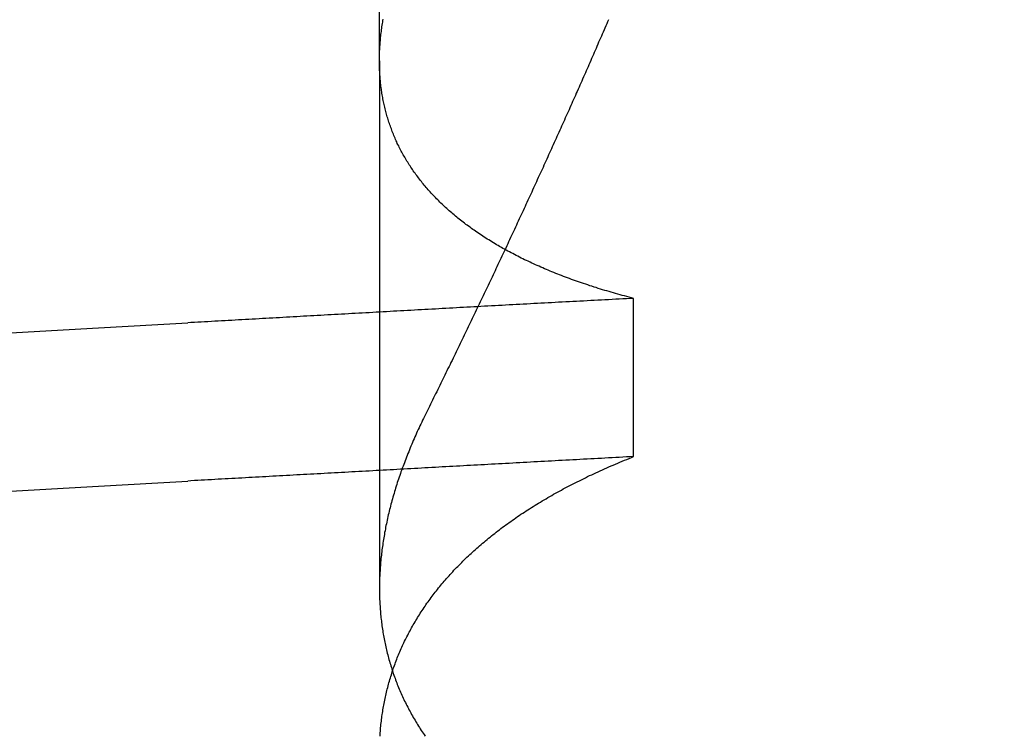
# Model space of a CAD drawing. Extents: x 179 to 1529, y 319 to 1369.
# Drawn here: x 1330 to 1330, y 1311 to 1311 of the extents above; entities that cross this region are included whole.
import ezdxf

# ---------------------------------------------------------------- set-up
doc = ezdxf.new("R2010")
doc.units = 0
doc.header["$LTSCALE"] = 4
doc.linetypes.add('CENTER', pattern=[50.8, 31.75, -6.35, 6.35, -6.35])
doc.linetypes.add('HIDDEN', pattern=[9.525, 6.35, -3.175])
for name, color, linetype in [('AM_3', 2, 'HIDDEN'), ('AM_5', 3, 'CONTINUOUS'), ('AM_7', 1, 'CENTER'), ('OBRYS', 7, 'CONTINUOUS'), ('SKRYTÁ__ISO_', 2, 'HIDDEN')]:
    doc.layers.add(name, color=color, linetype=linetype)
doc.styles.get("Standard").update_dxf_attribs({"font": 'simplex.shx', "width": 0.75})
doc.dimstyles.get("Standard").update_dxf_attribs({"dimtxt": 0.18, "dimasz": 0.18, "dimexe": 0.18, "dimexo": 0.0625, "dimgap": 0.09, "dimtad": 0, "dimtih": 1, "dimtoh": 1, "dimzin": 0, "dimcen": 0.09, "dimazin": 3, "dimtfac": 1, "dimtofl": 0, "dimtmove": 0, "dimatfit": 3})

# ---------------------------------------------------------------- blocks, each defined once
blk = doc.blocks.new('A$C4B7440DB')
at = {"layer": 'SKRYTÁ__ISO_'}
for p, q in [((15.8751, 19.80296), (15.44262, 19.80296)), ((15.8751, 19.80296), (16.80738, 19.80296)), ((15.55078, 19.59453), (15.68054, 19.59453))]:
    blk.add_line(p, q, dxfattribs=at)
for points in [[(15.5224, 20.1053, 0), (15.5238, 20.0814, 0), (15.5252, 20.0574, 0), (15.5266, 20.0333, 0), (15.528, 20.009, 0), (15.5294, 19.9847, 0), (15.5307, 19.9602, 0)], [(15.6522, 20.1053, 0), (15.6536, 20.0814, 0), (15.655, 20.0574, 0), (15.6564, 20.0333, 0), (15.6577, 20.009, 0), (15.6591, 19.9847, 0), (15.6605, 19.9602, 0)], [(15.5508, 19.5945, 0), (15.5506, 19.5975, 0), (15.5505, 19.6004, 0), (15.5503, 19.6033, 0), (15.5502, 19.6063, 0), (15.55, 19.6092, 0), (15.5498, 19.6121, 0), (15.5497, 19.6151, 0), (15.5495, 19.618, 0), (15.5494, 19.6209, 0), (15.5492, 19.6239, 0), (15.5491, 19.6268, 0), (15.5489, 19.6297, 0), (15.5487, 19.6326, 0), (15.5486, 19.6355, 0), (15.5484, 19.6385, 0), (15.5483, 19.6414, 0), (15.5481, 19.6443, 0), (15.548, 19.6472, 0), (15.5478, 19.6501, 0), (15.5476, 19.6531, 0), (15.5475, 19.656, 0), (15.5473, 19.6589, 0), (15.5472, 19.6618, 0), (15.547, 19.6647, 0), (15.5469, 19.6676, 0), (15.5467, 19.6705, 0), (15.5466, 19.6734, 0), (15.5464, 19.6763, 0), (15.5462, 19.6792, 0), (15.5461, 19.6821, 0), (15.5459, 19.685, 0), (15.5458, 19.6879, 0), (15.5456, 19.6908, 0), (15.5455, 19.6937, 0), (15.5453, 19.6966, 0), (15.5451, 19.6995, 0), (15.545, 19.7024, 0), (15.5448, 19.7053, 0), (15.5447, 19.7082, 0), (15.5445, 19.7111, 0), (15.5444, 19.714, 0), (15.5442, 19.7168, 0), (15.544, 19.7197, 0), (15.5439, 19.7226, 0), (15.5437, 19.7255, 0), (15.5436, 19.7284, 0), (15.5434, 19.7313, 0), (15.5433, 19.7341, 0), (15.5431, 19.737, 0), (15.543, 19.7399, 0), (15.5428, 19.7428, 0), (15.5426, 19.7456, 0), (15.5425, 19.7485, 0), (15.5423, 19.7514, 0), (15.5422, 19.7543, 0), (15.542, 19.7571, 0), (15.5419, 19.76, 0), (15.5417, 19.7629, 0), (15.5415, 19.7657, 0), (15.5414, 19.7686, 0), (15.5412, 19.7715, 0), (15.5411, 19.7743, 0), (15.5409, 19.7772, 0), (15.5408, 19.78, 0), (15.5406, 19.7829, 0), (15.5404, 19.7857, 0), (15.5403, 19.7886, 0), (15.5401, 19.7915, 0), (15.54, 19.7943, 0), (15.5398, 19.7972, 0), (15.5397, 19.8, 0), (15.5395, 19.8029, 0), (15.5394, 19.8057, 0), (15.5392, 19.8085, 0), (15.539, 19.8114, 0), (15.5389, 19.8142, 0), (15.5387, 19.8171, 0), (15.5386, 19.8199, 0), (15.5384, 19.8228, 0), (15.5383, 19.8256, 0), (15.5381, 19.8284, 0), (15.5379, 19.8313, 0), (15.5378, 19.8341, 0), (15.5376, 19.8369, 0), (15.5375, 19.8398, 0), (15.5373, 19.8426, 0), (15.5372, 19.8454, 0), (15.537, 19.8482, 0), (15.5368, 19.8511, 0), (15.5367, 19.8539, 0), (15.5365, 19.8567, 0), (15.5364, 19.8595, 0), (15.5362, 19.8624, 0), (15.5361, 19.8652, 0), (15.5359, 19.868, 0), (15.5358, 19.8708, 0), (15.5356, 19.8736, 0), (15.5354, 19.8764, 0), (15.5353, 19.8793, 0), (15.5351, 19.8821, 0), (15.535, 19.8849, 0), (15.5348, 19.8877, 0), (15.5347, 19.8905, 0), (15.5345, 19.8933, 0), (15.5343, 19.8961, 0), (15.5342, 19.8989, 0), (15.534, 19.9017, 0), (15.5339, 19.9045, 0), (15.5337, 19.9073, 0), (15.5336, 19.9101, 0), (15.5334, 19.9129, 0), (15.5332, 19.9157, 0), (15.5331, 19.9185, 0), (15.5329, 19.9213, 0), (15.5328, 19.9241, 0), (15.5326, 19.9269, 0), (15.5325, 19.9296, 0), (15.5323, 19.9324, 0), (15.5322, 19.9352, 0), (15.532, 19.938, 0), (15.5318, 19.9408, 0), (15.5317, 19.9436, 0), (15.5315, 19.9463, 0), (15.5314, 19.9491, 0), (15.5312, 19.9519, 0), (15.5311, 19.9547, 0), (15.5309, 19.9575, 0), (15.5307, 19.9602, 0)], [(15.6805, 19.5945, 0), (15.6804, 19.5975, 0), (15.6802, 19.6004, 0), (15.6801, 19.6033, 0), (15.6799, 19.6063, 0), (15.6798, 19.6092, 0), (15.6796, 19.6121, 0), (15.6794, 19.6151, 0), (15.6793, 19.618, 0), (15.6791, 19.6209, 0), (15.679, 19.6239, 0), (15.6788, 19.6268, 0), (15.6787, 19.6297, 0), (15.6785, 19.6326, 0), (15.6783, 19.6355, 0), (15.6782, 19.6385, 0), (15.678, 19.6414, 0), (15.6779, 19.6443, 0), (15.6777, 19.6472, 0), (15.6776, 19.6501, 0), (15.6774, 19.6531, 0), (15.6773, 19.656, 0), (15.6771, 19.6589, 0), (15.6769, 19.6618, 0), (15.6768, 19.6647, 0), (15.6766, 19.6676, 0), (15.6765, 19.6705, 0), (15.6763, 19.6734, 0), (15.6762, 19.6763, 0), (15.676, 19.6792, 0), (15.6758, 19.6821, 0), (15.6757, 19.685, 0), (15.6755, 19.6879, 0), (15.6754, 19.6908, 0), (15.6752, 19.6937, 0), (15.6751, 19.6966, 0), (15.6749, 19.6995, 0), (15.6747, 19.7024, 0), (15.6746, 19.7053, 0), (15.6744, 19.7082, 0), (15.6743, 19.7111, 0), (15.6741, 19.714, 0), (15.674, 19.7168, 0), (15.6738, 19.7197, 0), (15.6737, 19.7226, 0), (15.6735, 19.7255, 0), (15.6733, 19.7284, 0), (15.6732, 19.7313, 0), (15.673, 19.7341, 0), (15.6729, 19.737, 0), (15.6727, 19.7399, 0), (15.6726, 19.7428, 0), (15.6724, 19.7456, 0), (15.6722, 19.7485, 0), (15.6721, 19.7514, 0), (15.6719, 19.7543, 0), (15.6718, 19.7571, 0), (15.6716, 19.76, 0), (15.6715, 19.7629, 0), (15.6713, 19.7657, 0), (15.6711, 19.7686, 0), (15.671, 19.7715, 0), (15.6708, 19.7743, 0), (15.6707, 19.7772, 0), (15.6705, 19.78, 0), (15.6704, 19.7829, 0), (15.6702, 19.7857, 0), (15.6701, 19.7886, 0), (15.6699, 19.7915, 0), (15.6697, 19.7943, 0), (15.6696, 19.7972, 0), (15.6694, 19.8, 0), (15.6693, 19.8029, 0), (15.6691, 19.8057, 0), (15.669, 19.8085, 0), (15.6688, 19.8114, 0), (15.6686, 19.8142, 0), (15.6685, 19.8171, 0), (15.6683, 19.8199, 0), (15.6682, 19.8228, 0), (15.668, 19.8256, 0), (15.6679, 19.8284, 0), (15.6677, 19.8313, 0), (15.6675, 19.8341, 0), (15.6674, 19.8369, 0), (15.6672, 19.8398, 0), (15.6671, 19.8426, 0), (15.6669, 19.8454, 0), (15.6668, 19.8482, 0), (15.6666, 19.8511, 0), (15.6665, 19.8539, 0), (15.6663, 19.8567, 0), (15.6661, 19.8595, 0), (15.666, 19.8624, 0), (15.6658, 19.8652, 0), (15.6657, 19.868, 0), (15.6655, 19.8708, 0), (15.6654, 19.8736, 0), (15.6652, 19.8764, 0), (15.665, 19.8793, 0), (15.6649, 19.8821, 0), (15.6647, 19.8849, 0), (15.6646, 19.8877, 0), (15.6644, 19.8905, 0), (15.6643, 19.8933, 0), (15.6641, 19.8961, 0), (15.6639, 19.8989, 0), (15.6638, 19.9017, 0), (15.6636, 19.9045, 0), (15.6635, 19.9073, 0), (15.6633, 19.9101, 0), (15.6632, 19.9129, 0), (15.663, 19.9157, 0), (15.6629, 19.9185, 0), (15.6627, 19.9213, 0), (15.6625, 19.9241, 0), (15.6624, 19.9269, 0), (15.6622, 19.9296, 0), (15.6621, 19.9324, 0), (15.6619, 19.9352, 0), (15.6618, 19.938, 0), (15.6616, 19.9408, 0), (15.6614, 19.9436, 0), (15.6613, 19.9463, 0), (15.6611, 19.9491, 0), (15.661, 19.9519, 0), (15.6608, 19.9547, 0), (15.6607, 19.9575, 0), (15.6605, 19.9602, 0)], [(15.3217, 19.8025, 0), (15.3231, 19.8024, 0), (15.3244, 19.8023, 0), (15.3258, 19.8022, 0), (15.3272, 19.8021, 0), (15.3285, 19.802, 0), (15.3299, 19.8018, 0), (15.3312, 19.8017, 0), (15.3326, 19.8016, 0), (15.3339, 19.8014, 0), (15.3352, 19.8012, 0), (15.3366, 19.8011, 0), (15.3379, 19.8009, 0), (15.3393, 19.8007, 0), (15.3406, 19.8005, 0), (15.3419, 19.8003, 0), (15.3432, 19.8001, 0), (15.3446, 19.7999, 0), (15.3459, 19.7996, 0), (15.3472, 19.7994, 0), (15.3485, 19.7991, 0), (15.3499, 19.7989, 0), (15.3512, 19.7986, 0), (15.3525, 19.7983, 0), (15.3538, 19.7981, 0), (15.3551, 19.7978, 0), (15.3564, 19.7975, 0), (15.3577, 19.7972, 0), (15.359, 19.7969, 0), (15.3603, 19.7965, 0), (15.3616, 19.7962, 0), (15.3629, 19.7959, 0), (15.3642, 19.7955, 0), (15.3655, 19.7952, 0), (15.3668, 19.7948, 0), (15.3681, 19.7944, 0), (15.3694, 19.794, 0), (15.3707, 19.7936, 0), (15.372, 19.7932, 0), (15.3732, 19.7928, 0), (15.3745, 19.7924, 0), (15.3758, 19.792, 0), (15.3771, 19.7916, 0), (15.3783, 19.7911, 0), (15.3796, 19.7907, 0), (15.3809, 19.7902, 0), (15.3821, 19.7897, 0), (15.3834, 19.7893, 0), (15.3847, 19.7888, 0), (15.3859, 19.7883, 0), (15.3872, 19.7878, 0), (15.3884, 19.7873, 0), (15.3897, 19.7867, 0), (15.3909, 19.7862, 0), (15.3922, 19.7857, 0), (15.3934, 19.7851, 0), (15.3946, 19.7846, 0), (15.3959, 19.784, 0), (15.3971, 19.7834, 0), (15.3983, 19.7829, 0), (15.3996, 19.7823, 0), (15.4008, 19.7817, 0), (15.402, 19.7811, 0), (15.4032, 19.7805, 0), (15.4045, 19.7798, 0), (15.4057, 19.7792, 0), (15.4069, 19.7786, 0), (15.4081, 19.7779, 0), (15.4093, 19.7773, 0), (15.4105, 19.7766, 0), (15.4117, 19.7759, 0), (15.4129, 19.7752, 0), (15.4141, 19.7745, 0), (15.4153, 19.7738, 0), (15.4165, 19.7731, 0), (15.4177, 19.7724, 0), (15.4189, 19.7717, 0), (15.4201, 19.771, 0), (15.4212, 19.7702, 0), (15.4224, 19.7695, 0), (15.4236, 19.7687, 0), (15.4248, 19.7679, 0), (15.4259, 19.7672, 0), (15.4271, 19.7664, 0), (15.4283, 19.7656, 0), (15.4294, 19.7648, 0), (15.4306, 19.764, 0), (15.4318, 19.7631, 0), (15.4329, 19.7623, 0), (15.4341, 19.7615, 0), (15.4352, 19.7606, 0), (15.4364, 19.7598, 0), (15.4375, 19.7589, 0), (15.4386, 19.758, 0), (15.4398, 19.7572, 0), (15.4409, 19.7563, 0), (15.442, 19.7554, 0), (15.4432, 19.7545, 0), (15.4443, 19.7535, 0), (15.4454, 19.7526, 0), (15.4465, 19.7517, 0), (15.4477, 19.7507, 0), (15.4488, 19.7498, 0), (15.4499, 19.7488, 0), (15.451, 19.7479, 0), (15.4521, 19.7469, 0), (15.4532, 19.7459, 0), (15.4543, 19.7449, 0), (15.4554, 19.7439, 0), (15.4565, 19.7429, 0), (15.4576, 19.7419, 0), (15.4587, 19.7408, 0), (15.4598, 19.7398, 0), (15.4608, 19.7387, 0), (15.4619, 19.7377, 0), (15.463, 19.7366, 0), (15.4641, 19.7355, 0), (15.4651, 19.7345, 0), (15.4662, 19.7334, 0), (15.4673, 19.7323, 0), (15.4683, 19.7312, 0), (15.4694, 19.73, 0), (15.4705, 19.7289, 0), (15.4715, 19.7278, 0), (15.4726, 19.7266, 0), (15.4736, 19.7255, 0), (15.4746, 19.7243, 0), (15.4757, 19.7231, 0), (15.4767, 19.722, 0), (15.4778, 19.7208, 0), (15.4788, 19.7196, 0), (15.4798, 19.7184, 0), (15.4808, 19.7172, 0), (15.4819, 19.7159, 0), (15.4829, 19.7147, 0), (15.4839, 19.7135, 0), (15.4849, 19.7122, 0), (15.4859, 19.711, 0), (15.4869, 19.7097, 0), (15.4879, 19.7084, 0), (15.4889, 19.7072, 0), (15.4899, 19.7059, 0), (15.4909, 19.7046, 0), (15.4919, 19.7033, 0), (15.4929, 19.702, 0), (15.4938, 19.7006, 0), (15.4948, 19.6993, 0), (15.4958, 19.698, 0), (15.4968, 19.6966, 0), (15.4977, 19.6953, 0), (15.4987, 19.6939, 0), (15.4996, 19.6925, 0), (15.5006, 19.6911, 0), (15.5016, 19.6897, 0), (15.5025, 19.6883, 0), (15.5035, 19.6869, 0), (15.5044, 19.6855, 0), (15.5053, 19.6841, 0), (15.5063, 19.6826, 0), (15.5072, 19.6812, 0), (15.5081, 19.6798, 0), (15.5091, 19.6783, 0), (15.51, 19.6768, 0), (15.5109, 19.6754, 0), (15.5118, 19.6739, 0), (15.5127, 19.6724, 0), (15.5136, 19.6709, 0), (15.5145, 19.6694, 0), (15.5154, 19.6678, 0), (15.5163, 19.6663, 0), (15.5172, 19.6648, 0), (15.5181, 19.6632, 0), (15.519, 19.6617, 0), (15.5199, 19.6601, 0), (15.5208, 19.6585, 0), (15.5216, 19.657, 0), (15.5225, 19.6554, 0), (15.5234, 19.6538, 0), (15.5243, 19.6522, 0), (15.5251, 19.6506, 0), (15.526, 19.649, 0), (15.5268, 19.6473, 0), (15.5277, 19.6457, 0), (15.5285, 19.644, 0), (15.5294, 19.6424, 0), (15.5302, 19.6407, 0), (15.531, 19.639, 0), (15.5319, 19.6374, 0), (15.5327, 19.6357, 0), (15.5335, 19.634, 0), (15.5344, 19.6323, 0), (15.5352, 19.6306, 0), (15.536, 19.6288, 0), (15.5368, 19.6271, 0), (15.5376, 19.6254, 0), (15.5384, 19.6236, 0), (15.5392, 19.6219, 0), (15.54, 19.6201, 0), (15.5408, 19.6183, 0), (15.5416, 19.6166, 0), (15.5424, 19.6148, 0), (15.5432, 19.613, 0), (15.5439, 19.6112, 0), (15.5447, 19.6093, 0), (15.5455, 19.6075, 0), (15.5463, 19.6057, 0), (15.547, 19.6039, 0), (15.5478, 19.602, 0), (15.5485, 19.6002, 0), (15.5493, 19.5983, 0), (15.55, 19.5964, 0), (15.5508, 19.5945, 0)], [(15.5852, 19.7653, 0), (15.5836, 19.7661, 0), (15.5821, 19.7668, 0), (15.5806, 19.7676, 0), (15.5791, 19.7683, 0), (15.5775, 19.769, 0), (15.576, 19.7698, 0), (15.5745, 19.7705, 0), (15.573, 19.7712, 0), (15.5715, 19.7719, 0), (15.5699, 19.7726, 0), (15.5684, 19.7732, 0), (15.5669, 19.7739, 0), (15.5654, 19.7746, 0), (15.5639, 19.7752, 0), (15.5624, 19.7759, 0), (15.5609, 19.7765, 0), (15.5594, 19.7772, 0), (15.5579, 19.7778, 0), (15.5563, 19.7784, 0), (15.5548, 19.779, 0), (15.5533, 19.7796, 0), (15.5518, 19.7802, 0), (15.5503, 19.7808, 0), (15.5488, 19.7814, 0), (15.5473, 19.782, 0), (15.5458, 19.7825, 0), (15.5444, 19.7831, 0), (15.5429, 19.7836, 0), (15.5414, 19.7842, 0), (15.5399, 19.7847, 0), (15.5384, 19.7853, 0), (15.5369, 19.7858, 0), (15.5354, 19.7863, 0), (15.5339, 19.7868, 0), (15.5324, 19.7873, 0), (15.531, 19.7878, 0), (15.5295, 19.7883, 0), (15.528, 19.7888, 0), (15.5265, 19.7892, 0), (15.525, 19.7897, 0), (15.5236, 19.7901, 0), (15.5221, 19.7906, 0), (15.5206, 19.791, 0), (15.5191, 19.7914, 0), (15.5177, 19.7919, 0), (15.5162, 19.7923, 0), (15.5147, 19.7927, 0), (15.5133, 19.7931, 0), (15.5118, 19.7935, 0), (15.5103, 19.7939, 0), (15.5089, 19.7942, 0), (15.5074, 19.7946, 0), (15.506, 19.795, 0), (15.5045, 19.7953, 0), (15.503, 19.7957, 0), (15.5016, 19.796, 0), (15.5001, 19.7963, 0), (15.4987, 19.7966, 0), (15.4972, 19.797, 0), (15.4958, 19.7973, 0), (15.4943, 19.7976, 0), (15.4929, 19.7979, 0), (15.4915, 19.7981, 0), (15.49, 19.7984, 0), (15.4886, 19.7987, 0), (15.4871, 19.7989, 0), (15.4857, 19.7992, 0), (15.4843, 19.7994, 0), (15.4828, 19.7997, 0), (15.4814, 19.7999, 0), (15.48, 19.8001, 0), (15.4785, 19.8003, 0), (15.4771, 19.8005, 0), (15.4757, 19.8007, 0), (15.4743, 19.8009, 0), (15.4728, 19.8011, 0), (15.4714, 19.8012, 0), (15.47, 19.8014, 0), (15.4686, 19.8016, 0), (15.4672, 19.8017, 0), (15.4657, 19.8018, 0), (15.4643, 19.802, 0), (15.4629, 19.8021, 0), (15.4615, 19.8022, 0), (15.4601, 19.8023, 0), (15.4587, 19.8024, 0), (15.4573, 19.8025, 0), (15.4559, 19.8026, 0), (15.4545, 19.8027, 0), (15.4531, 19.8027, 0), (15.4517, 19.8028, 0), (15.4503, 19.8028, 0), (15.4489, 19.8029, 0), (15.4475, 19.8029, 0), (15.4461, 19.8029, 0), (15.4448, 19.803, 0), (15.4434, 19.803, 0), (15.442, 19.803, 0), (15.4406, 19.803, 0), (15.4392, 19.8029, 0), (15.4379, 19.8029, 0), (15.4365, 19.8029, 0), (15.4351, 19.8028, 0), (15.4337, 19.8028, 0), (15.4324, 19.8027, 0), (15.431, 19.8027, 0), (15.4296, 19.8026, 0), (15.4283, 19.8025, 0), (15.4269, 19.8024, 0), (15.4256, 19.8023, 0), (15.4242, 19.8022, 0), (15.4228, 19.8021, 0), (15.4215, 19.802, 0), (15.4201, 19.8018, 0), (15.4188, 19.8017, 0), (15.4174, 19.8016, 0), (15.4161, 19.8014, 0), (15.4148, 19.8012, 0), (15.4134, 19.8011, 0), (15.4121, 19.8009, 0), (15.4107, 19.8007, 0), (15.4094, 19.8005, 0), (15.4081, 19.8003, 0), (15.4068, 19.8001, 0), (15.4054, 19.7999, 0), (15.4041, 19.7996, 0), (15.4028, 19.7994, 0), (15.4015, 19.7991, 0), (15.4001, 19.7989, 0), (15.3988, 19.7986, 0), (15.3975, 19.7983, 0), (15.3962, 19.7981, 0), (15.3949, 19.7978, 0), (15.3936, 19.7975, 0), (15.3923, 19.7972, 0), (15.391, 19.7969, 0), (15.3897, 19.7965, 0), (15.3884, 19.7962, 0), (15.3871, 19.7959, 0), (15.3858, 19.7955, 0), (15.3845, 19.7952, 0), (15.3832, 19.7948, 0), (15.3819, 19.7944, 0), (15.3806, 19.794, 0), (15.3793, 19.7936, 0), (15.378, 19.7932, 0), (15.3768, 19.7928, 0), (15.3755, 19.7924, 0), (15.3742, 19.792, 0), (15.3729, 19.7916, 0), (15.3717, 19.7911, 0), (15.3704, 19.7907, 0), (15.3691, 19.7902, 0), (15.3679, 19.7897, 0), (15.3666, 19.7893, 0), (15.3653, 19.7888, 0), (15.3641, 19.7883, 0), (15.3628, 19.7878, 0), (15.3616, 19.7873, 0), (15.3603, 19.7867, 0), (15.3591, 19.7862, 0), (15.3578, 19.7857, 0), (15.3566, 19.7851, 0), (15.3554, 19.7846, 0), (15.3541, 19.784, 0), (15.3529, 19.7834, 0), (15.3517, 19.7829, 0), (15.3504, 19.7823, 0), (15.3492, 19.7817, 0), (15.348, 19.7811, 0), (15.3468, 19.7805, 0), (15.3455, 19.7798, 0), (15.3443, 19.7792, 0), (15.3431, 19.7786, 0), (15.3419, 19.7779, 0), (15.3407, 19.7773, 0), (15.3395, 19.7766, 0), (15.3383, 19.7759, 0), (15.3371, 19.7752, 0), (15.3359, 19.7745, 0), (15.3347, 19.7738, 0), (15.3335, 19.7731, 0), (15.3323, 19.7724, 0), (15.3311, 19.7717, 0), (15.3299, 19.771, 0), (15.3288, 19.7702, 0), (15.3276, 19.7695, 0), (15.3264, 19.7687, 0), (15.3252, 19.7679, 0), (15.3241, 19.7672, 0), (15.3229, 19.7664, 0), (15.3217, 19.7656, 0)], [(15.6805, 19.5945, 0), (15.681, 19.5964, 0), (15.6815, 19.5983, 0), (15.682, 19.6001, 0), (15.6825, 19.602, 0), (15.683, 19.6038, 0), (15.6835, 19.6056, 0), (15.684, 19.6075, 0), (15.6845, 19.6093, 0), (15.685, 19.6111, 0), (15.6855, 19.6129, 0), (15.6861, 19.6147, 0), (15.6866, 19.6165, 0), (15.6871, 19.6182, 0), (15.6876, 19.62, 0), (15.6882, 19.6218, 0), (15.6887, 19.6235, 0), (15.6893, 19.6253, 0), (15.6898, 19.627, 0), (15.6904, 19.6287, 0), (15.6909, 19.6304, 0), (15.6915, 19.6321, 0), (15.6921, 19.6338, 0), (15.6926, 19.6355, 0), (15.6932, 19.6372, 0), (15.6938, 19.6389, 0), (15.6944, 19.6406, 0), (15.6949, 19.6422, 0), (15.6955, 19.6439, 0), (15.6961, 19.6455, 0), (15.6967, 19.6471, 0), (15.6973, 19.6488, 0), (15.6979, 19.6504, 0), (15.6985, 19.652, 0), (15.6992, 19.6536, 0), (15.6998, 19.6552, 0), (15.7004, 19.6568, 0), (15.701, 19.6583, 0), (15.7016, 19.6599, 0), (15.7023, 19.6615, 0), (15.7029, 19.663, 0), (15.7036, 19.6646, 0), (15.7042, 19.6661, 0), (15.7048, 19.6676, 0), (15.7055, 19.6691, 0), (15.7062, 19.6706, 0), (15.7068, 19.6721, 0), (15.7075, 19.6736, 0), (15.7081, 19.6751, 0), (15.7088, 19.6766, 0), (15.7095, 19.6781, 0), (15.7102, 19.6795, 0), (15.7109, 19.681, 0), (15.7115, 19.6824, 0), (15.7122, 19.6839, 0), (15.7129, 19.6853, 0), (15.7136, 19.6867, 0), (15.7143, 19.6881, 0), (15.715, 19.6895, 0), (15.7157, 19.6909, 0), (15.7164, 19.6923, 0), (15.7172, 19.6937, 0), (15.7179, 19.695, 0), (15.7186, 19.6964, 0), (15.7193, 19.6977, 0), (15.7201, 19.6991, 0), (15.7208, 19.7004, 0), (15.7215, 19.7017, 0), (15.7223, 19.703, 0), (15.723, 19.7044, 0), (15.7238, 19.7057, 0), (15.7245, 19.7069, 0), (15.7253, 19.7082, 0), (15.7261, 19.7095, 0), (15.7268, 19.7108, 0), (15.7276, 19.712, 0), (15.7284, 19.7133, 0), (15.7291, 19.7145, 0), (15.7299, 19.7157, 0), (15.7307, 19.717, 0), (15.7315, 19.7182, 0), (15.7323, 19.7194, 0), (15.7331, 19.7206, 0), (15.7339, 19.7218, 0), (15.7347, 19.723, 0), (15.7355, 19.7241, 0), (15.7363, 19.7253, 0), (15.7371, 19.7264, 0), (15.7379, 19.7276, 0), (15.7388, 19.7287, 0), (15.7396, 19.7299, 0), (15.7404, 19.731, 0), (15.7412, 19.7321, 0), (15.7421, 19.7332, 0), (15.7429, 19.7343, 0), (15.7438, 19.7354, 0), (15.7446, 19.7364, 0), (15.7454, 19.7375, 0), (15.7463, 19.7386, 0), (15.7472, 19.7396, 0), (15.748, 19.7407, 0), (15.7489, 19.7417, 0), (15.7497, 19.7427, 0), (15.7506, 19.7437, 0), (15.7515, 19.7447, 0), (15.7524, 19.7457, 0), (15.7532, 19.7467, 0), (15.7541, 19.7477, 0), (15.755, 19.7487, 0), (15.7559, 19.7497, 0), (15.7568, 19.7506, 0), (15.7577, 19.7516, 0), (15.7586, 19.7525, 0), (15.7595, 19.7534, 0), (15.7604, 19.7543, 0), (15.7613, 19.7552, 0), (15.7622, 19.7561, 0), (15.7631, 19.757, 0), (15.764, 19.7579, 0), (15.765, 19.7588, 0), (15.7659, 19.7597, 0), (15.7668, 19.7605, 0), (15.7678, 19.7614, 0), (15.7687, 19.7622, 0), (15.7696, 19.763, 0), (15.7706, 19.7639, 0), (15.7715, 19.7647, 0), (15.7725, 19.7655, 0), (15.7734, 19.7663, 0), (15.7744, 19.7671, 0), (15.7753, 19.7679, 0), (15.7763, 19.7686, 0), (15.7772, 19.7694, 0), (15.7782, 19.7701, 0), (15.7792, 19.7709, 0), (15.7802, 19.7716, 0), (15.7811, 19.7724, 0), (15.7821, 19.7731, 0), (15.7831, 19.7738, 0), (15.7841, 19.7745, 0), (15.7851, 19.7752, 0), (15.7861, 19.7759, 0), (15.7871, 19.7765, 0), (15.7881, 19.7772, 0), (15.7891, 19.7779, 0), (15.7901, 19.7785, 0), (15.7911, 19.7792, 0), (15.7921, 19.7798, 0), (15.7931, 19.7804, 0), (15.7941, 19.781, 0), (15.7951, 19.7816, 0), (15.7962, 19.7822, 0), (15.7972, 19.7828, 0), (15.7982, 19.7834, 0), (15.7992, 19.784, 0), (15.8003, 19.7846, 0), (15.8013, 19.7851, 0), (15.8024, 19.7857, 0), (15.8034, 19.7862, 0), (15.8044, 19.7867, 0), (15.8055, 19.7872, 0), (15.8066, 19.7878, 0), (15.8076, 19.7883, 0), (15.8087, 19.7888, 0), (15.8097, 19.7892, 0), (15.8108, 19.7897, 0), (15.8119, 19.7902, 0), (15.8129, 19.7907, 0), (15.814, 19.7911, 0), (15.8151, 19.7915, 0), (15.8162, 19.792, 0), (15.8172, 19.7924, 0), (15.8183, 19.7928, 0), (15.8194, 19.7932, 0), (15.8205, 19.7936, 0), (15.8216, 19.794, 0), (15.8227, 19.7944, 0), (15.8238, 19.7948, 0), (15.8249, 19.7952, 0), (15.826, 19.7955, 0), (15.8271, 19.7959, 0), (15.8282, 19.7962, 0), (15.8293, 19.7965, 0), (15.8304, 19.7969, 0), (15.8315, 19.7972, 0), (15.8327, 19.7975, 0), (15.8338, 19.7978, 0), (15.8349, 19.7981, 0), (15.836, 19.7984, 0), (15.8372, 19.7986, 0), (15.8383, 19.7989, 0), (15.8394, 19.7991, 0), (15.8406, 19.7994, 0), (15.8417, 19.7996, 0), (15.8428, 19.7999, 0), (15.844, 19.8001, 0), (15.8451, 19.8003, 0), (15.8463, 19.8005, 0), (15.8474, 19.8007, 0), (15.8486, 19.8009, 0), (15.8498, 19.8011, 0), (15.8509, 19.8013, 0), (15.8521, 19.8014, 0), (15.8532, 19.8016, 0), (15.8544, 19.8017, 0), (15.8556, 19.8019, 0), (15.8568, 19.802, 0), (15.8579, 19.8021, 0), (15.8591, 19.8022, 0), (15.8603, 19.8023, 0), (15.8615, 19.8024, 0), (15.8627, 19.8025, 0), (15.8638, 19.8026, 0), (15.865, 19.8027, 0), (15.8662, 19.8027, 0), (15.8674, 19.8028, 0), (15.8686, 19.8028, 0), (15.8698, 19.8029, 0), (15.871, 19.8029, 0), (15.8722, 19.8029, 0), (15.8734, 19.803, 0), (15.8747, 19.803, 0), (15.8759, 19.803, 0), (15.8771, 19.8029, 0), (15.8783, 19.8029, 0), (15.8795, 19.8029, 0), (15.8807, 19.8029, 0), (15.882, 19.8028, 0), (15.8832, 19.8028, 0), (15.8844, 19.8027, 0), (15.8857, 19.8027, 0), (15.8869, 19.8026, 0), (15.8881, 19.8025, 0), (15.8894, 19.8024, 0), (15.8906, 19.8023, 0), (15.8919, 19.8022, 0), (15.8931, 19.8021, 0), (15.8943, 19.802, 0), (15.8956, 19.8018, 0), (15.8969, 19.8017, 0), (15.8981, 19.8015, 0), (15.8994, 19.8014, 0), (15.9006, 19.8012, 0), (15.9019, 19.8011, 0), (15.9032, 19.8009, 0), (15.9044, 19.8007, 0), (15.9057, 19.8005, 0), (15.907, 19.8003, 0), (15.9082, 19.8001, 0), (15.9095, 19.7999, 0)], [(15.9088, 19.6152, 0), (15.9072, 19.6159, 0), (15.9055, 19.6166, 0), (15.9038, 19.6174, 0), (15.9021, 19.6181, 0), (15.9005, 19.6188, 0), (15.8988, 19.6195, 0), (15.8971, 19.6202, 0), (15.8955, 19.621, 0), (15.8938, 19.6217, 0), (15.8921, 19.6224, 0), (15.8905, 19.6232, 0), (15.8888, 19.6239, 0), (15.8871, 19.6246, 0), (15.8854, 19.6253, 0), (15.8838, 19.6261, 0), (15.8821, 19.6268, 0), (15.8804, 19.6275, 0), (15.8787, 19.6283, 0), (15.8771, 19.629, 0), (15.8754, 19.6297, 0), (15.8737, 19.6305, 0), (15.872, 19.6312, 0), (15.8704, 19.6319, 0), (15.8687, 19.6327, 0), (15.867, 19.6334, 0), (15.8653, 19.6341, 0), (15.8637, 19.6349, 0), (15.862, 19.6356, 0), (15.8603, 19.6364, 0), (15.8586, 19.6371, 0), (15.857, 19.6378, 0), (15.8553, 19.6386, 0), (15.8536, 19.6393, 0), (15.8519, 19.6401, 0), (15.8502, 19.6408, 0), (15.8486, 19.6416, 0), (15.8469, 19.6423, 0), (15.8452, 19.6431, 0), (15.8435, 19.6438, 0), (15.8418, 19.6446, 0), (15.8402, 19.6453, 0), (15.8385, 19.646, 0), (15.8368, 19.6468, 0), (15.8351, 19.6475, 0), (15.8334, 19.6483, 0), (15.8318, 19.6491, 0), (15.8301, 19.6498, 0), (15.8284, 19.6506, 0), (15.8267, 19.6513, 0), (15.825, 19.6521, 0), (15.8233, 19.6528, 0), (15.8217, 19.6536, 0), (15.82, 19.6543, 0), (15.8183, 19.6551, 0), (15.8166, 19.6558, 0), (15.8149, 19.6566, 0), (15.8132, 19.6574, 0), (15.8115, 19.6581, 0), (15.8099, 19.6589, 0), (15.8082, 19.6596, 0), (15.8065, 19.6604, 0), (15.8048, 19.6612, 0), (15.8031, 19.6619, 0), (15.8014, 19.6627, 0), (15.7997, 19.6635, 0), (15.7981, 19.6642, 0), (15.7964, 19.665, 0), (15.7947, 19.6658, 0), (15.793, 19.6665, 0), (15.7913, 19.6673, 0), (15.7896, 19.6681, 0), (15.7879, 19.6688, 0), (15.7862, 19.6696, 0), (15.7845, 19.6704, 0), (15.7829, 19.6712, 0), (15.7812, 19.6719, 0), (15.7795, 19.6727, 0), (15.7778, 19.6735, 0), (15.7761, 19.6742, 0), (15.7744, 19.675, 0), (15.7727, 19.6758, 0), (15.771, 19.6766, 0), (15.7693, 19.6774, 0), (15.7676, 19.6781, 0), (15.7659, 19.6789, 0), (15.7642, 19.6797, 0), (15.7626, 19.6805, 0), (15.7609, 19.6812, 0), (15.7592, 19.682, 0), (15.7575, 19.6828, 0), (15.7558, 19.6836, 0), (15.7541, 19.6844, 0), (15.7524, 19.6852, 0), (15.7507, 19.6859, 0), (15.749, 19.6867, 0), (15.7473, 19.6875, 0), (15.7456, 19.6883, 0), (15.7439, 19.6891, 0), (15.7422, 19.6899, 0), (15.7405, 19.6907, 0), (15.7388, 19.6915, 0), (15.7371, 19.6922, 0), (15.7354, 19.693, 0), (15.7337, 19.6938, 0), (15.732, 19.6946, 0), (15.7303, 19.6954, 0), (15.7286, 19.6962, 0), (15.7269, 19.697, 0), (15.7252, 19.6978, 0), (15.7235, 19.6986, 0), (15.7218, 19.6994, 0), (15.7201, 19.7002, 0), (15.7184, 19.701, 0), (15.7167, 19.7018, 0), (15.715, 19.7026, 0), (15.7133, 19.7034, 0), (15.7116, 19.7042, 0), (15.7099, 19.705, 0), (15.7082, 19.7058, 0), (15.7065, 19.7066, 0), (15.7048, 19.7074, 0), (15.7031, 19.7082, 0), (15.7014, 19.709, 0), (15.6997, 19.7098, 0), (15.698, 19.7106, 0), (15.6963, 19.7114, 0), (15.6946, 19.7122, 0), (15.6929, 19.713, 0), (15.6912, 19.7138, 0), (15.6895, 19.7147, 0), (15.6878, 19.7155, 0), (15.6861, 19.7163, 0), (15.6844, 19.7171, 0), (15.6827, 19.7179, 0), (15.681, 19.7187, 0), (15.6793, 19.7195, 0), (15.6776, 19.7203, 0), (15.6759, 19.7212, 0), (15.6742, 19.722, 0), (15.6725, 19.7228, 0), (15.6708, 19.7236, 0), (15.669, 19.7244, 0), (15.6673, 19.7252, 0), (15.6656, 19.7261, 0), (15.6639, 19.7269, 0), (15.6622, 19.7277, 0), (15.6605, 19.7285, 0), (15.6588, 19.7294, 0), (15.6571, 19.7302, 0), (15.6554, 19.731, 0), (15.6537, 19.7318, 0), (15.652, 19.7326, 0), (15.6503, 19.7335, 0), (15.6485, 19.7343, 0), (15.6468, 19.7351, 0), (15.6451, 19.736, 0), (15.6434, 19.7368, 0), (15.6417, 19.7376, 0), (15.64, 19.7384, 0), (15.6383, 19.7393, 0), (15.6366, 19.7401, 0), (15.6349, 19.7409, 0), (15.6332, 19.7418, 0), (15.6314, 19.7426, 0), (15.6297, 19.7434, 0), (15.628, 19.7443, 0), (15.6263, 19.7451, 0), (15.6246, 19.7459, 0), (15.6229, 19.7468, 0), (15.6212, 19.7476, 0), (15.6195, 19.7484, 0), (15.6177, 19.7493, 0), (15.616, 19.7501, 0), (15.6143, 19.751, 0), (15.6126, 19.7518, 0), (15.6109, 19.7526, 0), (15.6092, 19.7535, 0), (15.6075, 19.7543, 0), (15.6057, 19.7552, 0), (15.604, 19.756, 0), (15.6023, 19.7569, 0), (15.6006, 19.7577, 0), (15.5989, 19.7586, 0), (15.5972, 19.7594, 0), (15.5954, 19.7603, 0), (15.5937, 19.7611, 0), (15.592, 19.7619, 0), (15.5903, 19.7628, 0), (15.5886, 19.7636, 0), (15.5869, 19.7645, 0), (15.5852, 19.7653, 0)]]:
    blk.add_polyline3d(points, dxfattribs=at)
blk = doc.blocks.new('A$C07E735F5')
at = {"layer": 'OBRYS', "rotation": 90}
blk.add_blockref('A$C4B7440DB', (34.36798, 71.0436), dxfattribs=at)
blk = doc.blocks.new('*U61')
at = {"layer": 'AM_5', "color": 3, "width": 0.75}
blk.add_text('65', height=17.5, rotation=90, dxfattribs=at).set_placement((1516.82637, 1305.04768))
blk = doc.blocks.new('*D54')
at = {"layer": 'AM_5'}
for p, q in [((878.6532, 1348.40482), (1529.32637, 1348.40482)), ((1524.32637, 1330.90482), (1524.32637, 1300.44055)), ((963.17863, 1282.94055), (1529.32637, 1282.94055))]:
    blk.add_line(p, q, dxfattribs=at)
for points in [[(1521.4097, 1330.90482), (1527.24304, 1330.90482), (1524.32637, 1348.40482)], [(1521.4097, 1300.44055), (1527.24304, 1300.44055), (1524.32637, 1282.94055)]]:
    blk.add_solid(points, dxfattribs=at)
at = {"layer": 'AM_7'}
blk.add_blockref('*U61', (0, 0), dxfattribs=at)

msp = doc.modelspace()

# ---------------------------------------------------------------- block references
at = {"layer": 'AM_3'}
msp.add_blockref('A$C07E735F5', (1315.25947, 1224.34929, -660.1845), dxfattribs=at)

# ---------------------------------------------------------------- dimensions: what is measured, and where the dimension line sits
at = {"layer": 'AM_5'}
dim = msp.add_linear_dim(base=(1524.32637, 1282.94055), p1=(878.6532, 1348.40482), p2=(963.17863, 1282.94055, -665.78808), angle=90, dimstyle='Standard', override={"dimdec": 0, "dimtp": 0, "dimtm": 0, "dimtfac": 1}, dxfattribs=at)
dim.commit()
dim.dimension.update_dxf_attribs({"geometry": '*D54', "text_midpoint": (1508.07637, 1315.67268)})

doc.saveas('drawing.dxf')
